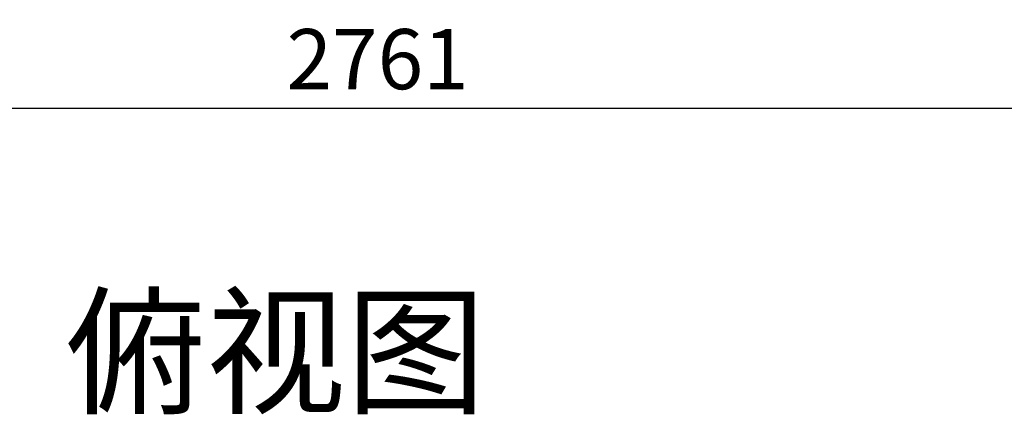
# Model space of a CAD drawing. Units: inches. Extents: x 241111 to 250987, y -30595 to -22019.
# Drawn here: x 242496 to 243431, y -26042 to -25667 of the extents above; entities that cross this region are included whole.
import ezdxf

# ---------------------------------------------------------------- set-up
doc = ezdxf.new("R2010")
doc.units = ezdxf.units.IN
doc.layers.get('0').update_dxf_attribs({"lineweight": 13})
doc.layers.add('SH-尺寸标注-1', color=32, linetype='Continuous')
doc.layers.add('SH-文字标注-1', color=2, linetype='Continuous', lineweight=13)
doc.styles.add('a40e140e-2a8e-4fa6-ab8b-1e854d458bfb', font='arial.ttf', dxfattribs={"height": 57.14286})
doc.styles.add('defaultTagTextStyle_121.84460888551813_ZH', font='txt', dxfattribs={"height": 121.844609})
doc.dimstyles.new('a40e140e-2a8e-4fa6-ab8b-1e854d458bfb', dxfattribs={"dimtxt": 57.14286, "dimasz": 14.285715, "dimexe": 19.04762, "dimexo": 0, "dimgap": 0, "dimtad": 1, "dimdec": 0, "dimzin": 1, "dimdsep": 46, "dimtxsty": 'a40e140e-2a8e-4fa6-ab8b-1e854d458bfb', "dimblk": 'ARCHTICK', "dimcen": 0.09, "dimdle": 19.04762, "dimclrd": 32, "dimclrt": 2, "dimadec": 0, "dimazin": 0, "dimtfac": 1, "dimtdec": 4, "dimtix": 1, "dimtmove": 2, "dimatfit": 3, "dimfxl": 80.000002, "dimfxlon": 1, "dimtolj": 1, "dimtzin": 0, "dimarcsym": 0})

# ---------------------------------------------------------------- blocks, each defined once
blk = doc.blocks.new('_ArchTick')
at = {"color": 0, "linetype": 'ByBlock', "const_width": 0.15}
blk.add_lwpolyline([(-0.5, -0.5), (0.5, 0.5)], dxfattribs=at)
blk = doc.blocks.new('*D758')
at = {"layer": 'Defpoints', "color": 0, "transparency": 16777216}
for p in [(241454.82, -25671.22), (244216.31, -25671.22), (244216.31, -25751.22)]:
    blk.add_point(p, dxfattribs=at)
at = {"layer": 'SH-尺寸标注-1', "color": 0, "linetype": 'Continuous', "lineweight": -2, "transparency": 16777216}
for p, q in [((241454.82, -25671.22), (241454.82, -25770.27)), ((244216.31, -25671.22), (244216.31, -25770.27))]:
    blk.add_line(p, q, dxfattribs=at)
at = {"layer": 'SH-尺寸标注-1', "color": 32, "linetype": 'Continuous', "lineweight": -2, "transparency": 16777216}
blk.add_line((241435.77, -25751.22), (244235.36, -25751.22), dxfattribs=at)
at = {"layer": 'SH-尺寸标注-1', "color": 32, "lineweight": -2, "transparency": 16777216, "xscale": 14.28571493455343, "yscale": 14.28571493455343, "zscale": 14.28571493455343, "rotation": 180}
blk.add_blockref('_ArchTick', (241454.82, -25751.22), dxfattribs=at)
at = {"layer": 'SH-尺寸标注-1', "color": 32, "lineweight": -2, "transparency": 16777216, "xscale": 14.28571493455343, "yscale": 14.28571493455343, "zscale": 14.28571493455343}
blk.add_blockref('_ArchTick', (244216.31, -25751.22), dxfattribs=at)
at = {"layer": 'SH-尺寸标注-1', "color": 2, "transparency": 16777216, "insert": (242835.56, -25704.6), "char_height": 57.143, "attachment_point": 5, "style": 'a40e140e-2a8e-4fa6-ab8b-1e854d458bfb'}
blk.add_mtext('\\A1;2761', dxfattribs=at)

msp = doc.modelspace()

# ---------------------------------------------------------------- texts
at = {"layer": 'SH-文字标注-1', "color": 2, "insert": (242738.86, -25995.22), "char_height": 97.476, "attachment_point": 5, "line_spacing_factor": 0.8, "style": 'defaultTagTextStyle_121.84460888551813_ZH'}
msp.add_mtext('俯视图', dxfattribs=at)

# ---------------------------------------------------------------- dimensions: what is measured, and where the dimension line sits
at = {"layer": 'SH-尺寸标注-1', "color": 32, "linetype": 'Continuous'}
dim = msp.add_linear_dim(base=(244216.31, -25751.22), p1=(241454.82, -25671.22), p2=(244216.31, -25671.22), dimstyle='a40e140e-2a8e-4fa6-ab8b-1e854d458bfb', override={"dimscale": 1, "dimclrt": 2}, dxfattribs=at)
dim.commit()
dim.dimension.update_dxf_attribs({"geometry": '*D758', "text_midpoint": (242835.56, -25704.6), "dimtype": 128})

doc.saveas('drawing.dxf')
